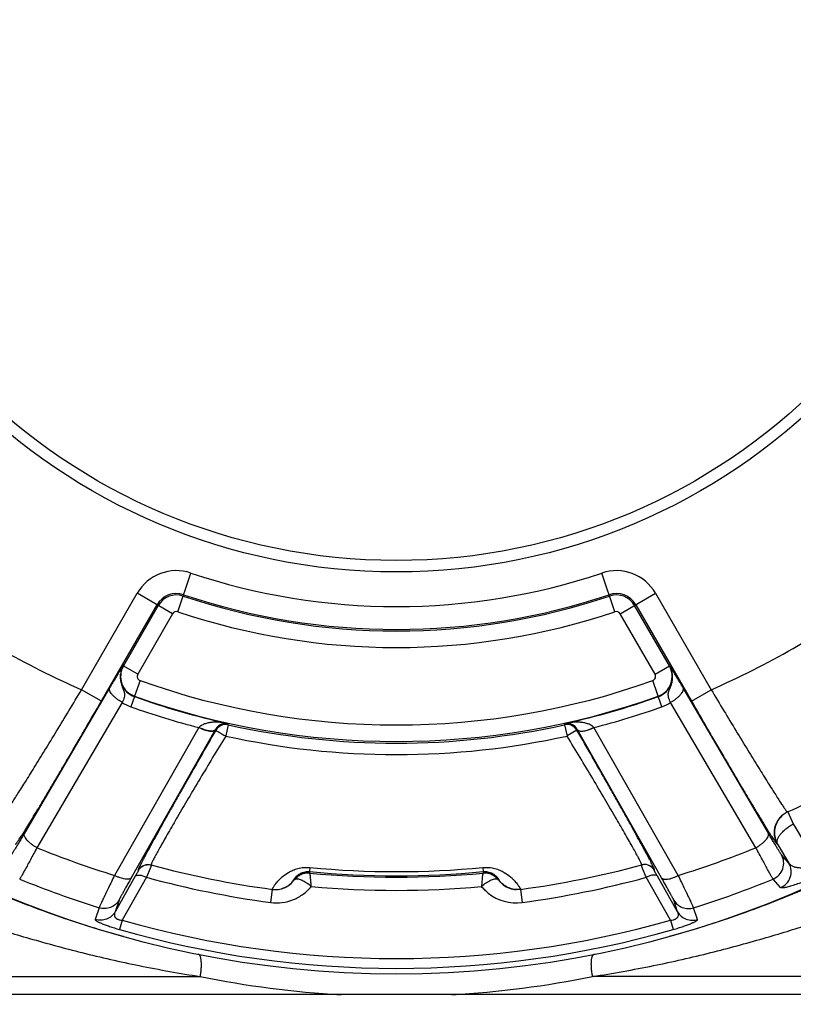
# Paper-space layout '03031-1030_1_2' of a CAD drawing. Units: inches. Extents: x 0 to 34, y 0 to 22.
# Drawn here: x 22.7 to 24, y 15.1 to 16.8 of the extents above; entities that cross this region are included whole.
import ezdxf

# ---------------------------------------------------------------- set-up
doc = ezdxf.new("R2010")
doc.units = ezdxf.units.IN
doc.header["$LTSCALE"] = 1.87
doc.header["$MEASUREMENT"] = 0
doc.layers.get('0').update_dxf_attribs({"linetype": 'CONTINUOUS'})
doc.layers.add('02___PRT_ALL_AXES', color=7, linetype='CONTINUOUS')
doc.layers.add('ALL_FEATURES', color=7, linetype='CONTINUOUS')
doc.styles.get("Standard").update_dxf_attribs({"font": 'txt', "width": 0.8})
doc.dimstyles.new('DIMSTYLE_2', dxfattribs={"dimtxt": 0.14, "dimasz": 0.13, "dimexe": 0.1, "dimexo": 0.0625, "dimgap": 0.07, "dimtad": 0, "dimtih": 1, "dimtoh": 1, "dimzin": 4, "dimdsep": 46, "dimtxsty": 'STANDARD', "dimblk": '_FILLED', "dimblk1": '_FILLED', "dimblk2": '_FILLED', "dimcen": 0.09, "dimazin": 1, "dimtp": 0.01, "dimtm": 0.01, "dimtfac": 1, "dimtofl": 0, "dimtmove": 0, "dimatfit": 3, "dimldrblk": '_FILLED', "dimfxl": 1, "dimtolj": 1, "dimtzin": 4, "dimarcsym": 0})

# ---------------------------------------------------------------- blocks, each defined once
blk = doc.blocks.new('_FILLED')
at = {"color": 0, "linetype": 'BYBLOCK'}
blk.add_solid([(0, 0), (-1, 0.173), (-1, -0.173)], dxfattribs=at)
blk = doc.blocks.new('*D14')
at = {"color": 2, "linetype": 'CONTINUOUS'}
for p, q in [((21.5531, 16.9646), (21.5531, 19.5993)), ((25.7486, 16.6156), (25.7486, 19.5993)), ((21.5531, 19.4993), (23.5187, 19.4993)), ((25.7486, 19.4993), (24.2687, 19.4993))]:
    blk.add_line(p, q, dxfattribs=at)
at = {"color": 2, "linetype": 'CONTINUOUS', "xscale": 0.13, "yscale": 0.13, "zscale": 0.13, "rotation": 180}
blk.add_blockref('_FILLED', (21.5531, 19.4993), dxfattribs=at)
at = {"color": 2, "linetype": 'CONTINUOUS', "xscale": 0.13, "yscale": 0.13, "zscale": 0.13}
blk.add_blockref('_FILLED', (25.7486, 19.4993), dxfattribs=at)
at = {"color": 2, "linetype": 'CONTINUOUS', "insert": (23.7937, 19.5693), "char_height": 0.14, "width": 0.915, "attachment_point": 2, "line_spacing_factor": 0.9}
blk.add_mtext('4.20\\P[106,6]', dxfattribs=at)
blk = doc.blocks.new('*D15')
at = {"color": 2, "linetype": 'CONTINUOUS'}
for p, q in [((23.4031, 18.6896), (27.7149, 18.6896)), ((27.6149, 18.6896), (27.6149, 16.1434)), ((27.6149, 12.1271), (27.6149, 15.6534)), ((24.2161, 12.1271), (27.7149, 12.1271))]:
    blk.add_line(p, q, dxfattribs=at)
at = {"color": 2, "linetype": 'CONTINUOUS', "xscale": 0.13, "yscale": 0.13, "zscale": 0.13}
for p, rotation in [((27.6149, 18.6896), 90), ((27.6149, 12.1271), 270)]:
    blk.add_blockref('_FILLED', p, dxfattribs=dict(at, rotation=rotation))
at = {"color": 2, "linetype": 'CONTINUOUS', "insert": (27.5099, 16.0734), "char_height": 0.14, "width": 0.915, "attachment_point": 2, "line_spacing_factor": 0.9}
blk.add_mtext('6.56\\P[166,7]', dxfattribs=at)
blk = doc.blocks.new('*D16')
at = {"color": 2, "linetype": 'CONTINUOUS'}
for p, q in [((23.4031, 18.6896), (28.9365, 18.6896)), ((28.8365, 18.6896), (28.8365, 14.2463)), ((28.8365, 11.2921), (28.8365, 13.7563)), ((24.6021, 11.2921), (28.9365, 11.2921))]:
    blk.add_line(p, q, dxfattribs=at)
at = {"color": 2, "linetype": 'CONTINUOUS', "xscale": 0.13, "yscale": 0.13, "zscale": 0.13}
for p, rotation in [((28.8365, 18.6896), 90), ((28.8365, 11.2921), 270)]:
    blk.add_blockref('_FILLED', p, dxfattribs=dict(at, rotation=rotation))
at = {"color": 2, "linetype": 'CONTINUOUS', "insert": (28.7365, 14.1763), "char_height": 0.14, "width": 0.915, "attachment_point": 2, "line_spacing_factor": 0.9}
blk.add_mtext('7.40\\P[187,9]', dxfattribs=at)

psp = doc.layouts.new('03031-1030_1_2')

# ---------------------------------------------------------------- linework, layer by layer
at = {"color": 7, "linetype": 'CONTINUOUS'}
for p, q in [((22.95791, 15.76239), (22.98068, 15.83023)), ((23.72324, 15.76239), (23.70047, 15.83023)), ((22.7894, 15.62607), (22.88676, 15.7947)), ((22.94873, 15.75892), (22.88676, 15.7947)), ((23.73242, 15.75892), (23.79439, 15.7947)), ((23.79439, 15.7947), (23.89175, 15.62607)), ((22.82403, 15.60607), (22.92139, 15.77471)), ((22.92362, 15.77342), (22.86252, 15.66759)), ((23.81863, 15.66759), (23.75753, 15.77342)), ((23.75976, 15.77471), (23.85712, 15.60607)), ((22.94873, 15.75892), (22.88763, 15.65309)), ((23.79352, 15.65309), (23.73242, 15.75892)), ((22.88763, 15.65309), (22.8623, 15.66771)), ((23.79352, 15.65309), (23.81885, 15.66771)), ((22.83841, 15.62931), (22.68917, 15.37492)), ((22.89174, 15.64191), (22.88201, 15.6146)), ((23.8057, 15.59618), (23.78941, 15.64191)), ((23.99198, 15.37492), (23.84274, 15.62931)), ((22.82403, 15.60607), (22.7894, 15.62607)), ((22.88174, 15.61385), (22.87545, 15.59618)), ((22.88173, 15.61385), (22.88201, 15.6146)), ((23.85712, 15.60607), (23.89175, 15.62607)), ((22.86049, 15.60377), (22.71092, 15.34951)), ((23.97023, 15.34951), (23.82066, 15.60376)), ((23.04592, 15.56453), (23.04162, 15.545)), ((23.04489, 15.56692), (23.04592, 15.56453)), ((23.63523, 15.56453), (23.63626, 15.56692)), ((23.63523, 15.56453), (23.63954, 15.54498)), ((22.99452, 15.55971), (22.84695, 15.30105)), ((23.0233, 15.55559), (22.87624, 15.2968)), ((23.02372, 15.55632), (23.0233, 15.55559)), ((23.02372, 15.55632), (23.0243, 15.555)), ((23.65685, 15.555), (23.63953, 15.545)), ((23.65685, 15.555), (23.65743, 15.55632)), ((23.65743, 15.55632), (23.65785, 15.55559)), ((23.80491, 15.2968), (23.65785, 15.55559)), ((23.8342, 15.30105), (23.68663, 15.55971)), ((24.02548, 15.41198), (24.02605, 15.41224)), ((24.02605, 15.41224), (24.0357, 15.39126)), ((24.0357, 15.39126), (24.07813, 15.31897)), ((24.00755, 15.35564), (24.00813, 15.35591)), ((24.00813, 15.35591), (24.02794, 15.32223)), ((24.02794, 15.32223), (24.0149, 15.33728)), ((22.91154, 15.31923), (22.91102, 15.31773)), ((23.76961, 15.31923), (23.77024, 15.3194)), ((23.77185, 15.31338), (23.76961, 15.31923)), ((22.88835, 15.3101), (22.88899, 15.30993)), ((22.9093, 15.31338), (22.90287, 15.29766)), ((22.91102, 15.31773), (22.9093, 15.31338)), ((23.18854, 15.30761), (23.18826, 15.30519)), ((23.18856, 15.30512), (23.18826, 15.30519)), ((23.18923, 15.31486), (23.18854, 15.30761)), ((23.49192, 15.31486), (23.49261, 15.30761)), ((23.49259, 15.30512), (23.49289, 15.30519)), ((23.49289, 15.30519), (23.49261, 15.30761)), ((23.77828, 15.29766), (23.77185, 15.31338)), ((23.79216, 15.30993), (23.7928, 15.3101)), ((22.88333, 15.2995), (22.84806, 15.23729)), ((22.90288, 15.29766), (22.86058, 15.22284)), ((23.16107, 15.29285), (23.16102, 15.29304)), ((23.52013, 15.29304), (23.52008, 15.29285)), ((23.82057, 15.22284), (23.77827, 15.29766)), ((23.83309, 15.23729), (23.79782, 15.2995)), ((24.01341, 15.27962), (24.00027, 15.29463)), ((23.12044, 15.25366), (23.12349, 15.27655)), ((23.55765, 15.27655), (23.55061, 15.27624)), ((23.55766, 15.27655), (23.56071, 15.25366)), ((22.85494, 15.25785), (22.84806, 15.23729)), ((23.83309, 15.23729), (23.82621, 15.25785)), ((22.82001, 15.24434), (22.81313, 15.22377)), ((23.86802, 15.22377), (23.86114, 15.24434)), ((22.86058, 15.22284), (22.85585, 15.2063)), ((23.82057, 15.22284), (23.8253, 15.2063)), ((22.09058, 15.12412), (22.99706, 15.12412)), ((24.59058, 15.12412), (23.68409, 15.12412)), ((24.61056, 15.09277), (22.05688, 15.09277))]:
    psp.add_line(p, q, dxfattribs=at)
for radius in [1.77369, 1.07, 1.05]:
    psp.add_circle((23.34058, 16.90212), radius, dxfattribs=at)
for centre, radius, start, end in [((23.34058, 16.90212), 1.7875, 296.53705, 243.46295), ((23.34058, 16.90212), 1.77588, 305.39831, 243.9487), ((22.95544, 15.75505), 0.07931, 71.44032, 150), ((23.34058, 16.90212), 1.13069, 251.44032, 288.55968), ((23.72571, 15.75505), 0.07931, 30, 108.55968), ((23.34058, 16.90212), 1.39, 233.36143, 246.63857), ((22.95544, 15.75505), 0.03931, 71.44032, 150), ((22.95544, 15.75505), 0.03674, 71.44032, 150), ((23.34058, 16.90212), 1.17326, 251.44032, 288.55968), ((23.34058, 16.90212), 1.17069, 251.44032, 288.55968), ((23.72571, 15.75505), 0.03931, 30, 108.55968), ((23.72571, 15.75505), 0.03674, 30, 108.55968), ((23.34058, 16.90212), 1.39, 293.36143, 306.63857), ((22.95544, 15.75505), 0.00775, 71.44032, 150), ((23.34058, 16.90212), 1.20225, 251.44032, 288.55968), ((23.72571, 15.75505), 0.00775, 30, 108.55968), ((22.89417, 15.64878), 0.03707, 149.28863, 250.39266), ((22.89434, 15.64921), 0.03674, 150.00077, 250.39604), ((23.78681, 15.64921), 0.03674, 289.60396, 29.99963), ((23.78698, 15.64878), 0.03707, 289.58731, 30.71372), ((22.89434, 15.64921), 0.00775, 150, 250.39604), ((23.78681, 15.64921), 0.00775, 289.60396, 30), ((23.34058, 16.90212), 1.33775, 250.39604, 289.60396), ((23.34058, 16.90212), 1.36754, 250.39562, 257.51296), ((23.34058, 16.90212), 1.36674, 250.39604, 289.60396), ((23.34058, 16.90212), 1.36754, 282.48704, 289.60383), ((22.89755, 15.65828), 0.06592, 235.78323, 250.40627), ((23.34058, 16.90212), 1.3863, 250.39604, 255.54462), ((23.34058, 16.90212), 1.3863, 284.45538, 289.60396), ((23.78341, 15.65866), 0.06634, 289.6309, 304.15657), ((23.04162, 15.545), 0.02, 77.58887, 149.98797), ((23.34058, 16.90212), 1.36966, 257.57684, 282.42316), ((23.63953, 15.545), 0.02, 30.01203, 102.41113), ((23.34058, 16.90212), 1.64, 294.68467, 305.31533), ((23.34058, 16.90212), 1.38968, 257.5766, 282.4234), ((24.04219, 15.37564), 0.04, 114.68979, 210.0039), ((24.04277, 15.37591), 0.04, 115.58442, 210.00348), ((24.04248, 15.37652), 0.03932, 114.70685, 115.59434), ((23.34058, 16.90212), 1.67543, 247.92521, 252.865), ((23.34058, 16.90212), 1.67543, 287.135, 292.07479), ((23.34058, 16.90212), 1.64, 254.81168, 262.39393), ((22.90645, 15.30046), 0.01945, 74.83304, 76.69022), ((23.34058, 16.90212), 1.64, 277.60618, 285.18832), ((23.7747, 15.30046), 0.01945, 103.29643, 105.16356), ((23.18542, 15.27532), 0.03, 84.56025, 144.23453), ((23.34058, 16.90212), 1.60174, 264.55346, 275.44654), ((23.34058, 16.90212), 1.60422, 264.5624, 275.4376), ((23.49573, 15.27532), 0.03, 35.76299, 95.43946), ((23.34058, 16.90212), 1.73759, 247.68729, 252.56709), ((23.34058, 16.90212), 1.6631, 254.74088, 262.39361), ((23.12885, 15.31572), 0.03951, 280.80542, 324.64213), ((23.5523, 15.31571), 0.0395, 215.35619, 231.69719), ((23.55233, 15.31579), 0.03959, 231.72157, 267.5076), ((23.34058, 16.90212), 1.6631, 277.60639, 285.25912), ((23.34058, 16.90212), 1.73759, 287.43291, 292.31271), ((23.12877, 15.31607), 0.03987, 262.40251, 280.819), ((23.34058, 16.90212), 1.62731, 264.74347, 275.25786), ((23.55036, 15.33144), 0.07847, 231.49366, 277.58392), ((23.34058, 16.90212), 1.74653, 254.04817, 285.95182), ((23.34058, 16.90212), 1.76374, 254.04817, 285.95183), ((23.34081, 16.81583), 1.72628, 258.51417, 266.77366), ((23.34034, 16.81583), 1.72628, 273.22606, 281.48583)]:
    psp.add_arc(centre, radius, start, end, dxfattribs=at)
for points, knots in [([(22.8623, 15.66771), (22.86197, 15.6673), (22.86126, 15.6664), (22.86004, 15.66476), (22.85842, 15.6624), (22.85613, 15.65885), (22.85297, 15.65375), (22.84692, 15.64375), (22.84198, 15.63539), (22.83841, 15.62931)], [0, 0, 0, 0, 0.0345985, 0.0763714, 0.135129, 0.2247323, 0.3563003, 0.5326138, 1, 1, 1, 1]), ([(22.8623, 15.66771), (22.86087, 15.66532), (22.85854, 15.6602), (22.8568, 15.65193), (22.85688, 15.64485), (22.85781, 15.63927), (22.8589, 15.63517), (22.8603, 15.63121), (22.86161, 15.62804), (22.86262, 15.62557), (22.8633, 15.62376), (22.86386, 15.62196), (22.86426, 15.62016), (22.86446, 15.61833), (22.86446, 15.61577), (22.86384, 15.61238), (22.86241, 15.60815), (22.86117, 15.60527), (22.86048, 15.60377)], [0, 0, 0, 0, 0.1253605, 0.250852, 0.3775074, 0.4413199, 0.5051212, 0.5682963, 0.6298431, 0.6595991, 0.6885358, 0.7166802, 0.7442112, 0.7715935, 0.7994544, 0.8589698, 0.925879, 1, 1, 1, 1]), ([(23.82066, 15.60376), (23.81997, 15.60526), (23.81873, 15.60814), (23.8173, 15.61237), (23.81669, 15.61577), (23.81669, 15.61832), (23.81689, 15.62015), (23.81729, 15.62196), (23.81785, 15.62376), (23.81853, 15.62556), (23.81954, 15.62804), (23.82085, 15.63121), (23.82225, 15.63516), (23.82334, 15.63927), (23.82427, 15.64485), (23.82435, 15.65193), (23.82261, 15.6602), (23.82028, 15.66532), (23.81885, 15.66771)], [0, 0, 0, 0, 0.0741176, 0.1410302, 0.2005728, 0.228434, 0.2558031, 0.283327, 0.3114918, 0.3404612, 0.370233, 0.4317442, 0.4948792, 0.5586847, 0.6225257, 0.7491547, 0.8746387, 1, 1, 1, 1]), ([(23.84274, 15.62931), (23.83917, 15.63539), (23.83423, 15.64375), (23.82818, 15.65375), (23.82502, 15.65885), (23.82273, 15.6624), (23.82111, 15.66476), (23.81989, 15.6664), (23.81917, 15.6673), (23.81885, 15.66771)], [0, 0, 0, 0, 0.4673957, 0.6437141, 0.7752769, 0.8648753, 0.9236118, 0.9653827, 1, 1, 1, 1]), ([(22.86049, 15.60377), (22.85872, 15.60474), (22.85531, 15.60681), (22.85054, 15.6102), (22.84632, 15.61375), (22.84282, 15.6173), (22.84052, 15.62029), (22.83918, 15.62259), (22.83848, 15.62415), (22.83804, 15.62562), (22.83787, 15.62698), (22.83797, 15.62822), (22.83823, 15.62897), (22.83841, 15.62931)], [0, 0, 0, 0, 0.1689884, 0.334692, 0.4903796, 0.631101, 0.7529282, 0.8060604, 0.8538194, 0.8963554, 0.9342101, 0.9683002, 1, 1, 1, 1]), ([(23.82066, 15.60376), (23.82242, 15.60474), (23.82584, 15.60681), (23.83061, 15.61019), (23.83482, 15.61374), (23.83832, 15.6173), (23.84063, 15.62029), (23.84197, 15.62259), (23.84267, 15.62415), (23.84311, 15.62562), (23.84328, 15.62698), (23.84318, 15.62822), (23.84292, 15.62897), (23.84274, 15.62931)], [0, 0, 0, 0, 0.1689792, 0.3346798, 0.4903686, 0.6310937, 0.7529253, 0.8060593, 0.8538197, 0.8963564, 0.9342113, 0.9683009, 1, 1, 1, 1]), ([(22.659, 15.4157), (22.66002, 15.4171), (22.66235, 15.42042), (22.66624, 15.4262), (22.671, 15.43347), (22.67661, 15.44219), (22.68302, 15.45227), (22.69305, 15.46822), (22.70717, 15.49093), (22.72569, 15.52104), (22.74597, 15.55426), (22.76741, 15.58961), (22.78201, 15.61379), (22.7894, 15.62607)], [0, 0, 0, 0, 0.0209765, 0.0491765, 0.0843988, 0.1263683, 0.174768, 0.2292329, 0.3546583, 0.4988966, 0.6576599, 0.8263461, 1, 1, 1, 1]), ([(23.89175, 15.62607), (23.89914, 15.61379), (23.91374, 15.58961), (23.93518, 15.55426), (23.95546, 15.52104), (23.97398, 15.49093), (23.9881, 15.46822), (23.99813, 15.45227), (24.00454, 15.44219), (24.01015, 15.43347), (24.01491, 15.4262), (24.0188, 15.42042), (24.02113, 15.4171), (24.02215, 15.4157)], [0, 0, 0, 0, 0.1736539, 0.3423401, 0.5011034, 0.6453417, 0.7707671, 0.825232, 0.8736317, 0.9156012, 0.9508235, 0.9790235, 1, 1, 1, 1]), ([(22.6736, 15.35564), (22.67365, 15.35562), (22.67376, 15.35566), (22.67388, 15.35574), (22.67409, 15.35591), (22.67438, 15.35621), (22.6748, 15.3567), (22.67531, 15.35733), (22.67617, 15.35848), (22.67746, 15.36029), (22.67925, 15.36291), (22.68138, 15.36613), (22.68385, 15.36994), (22.68664, 15.37432), (22.68976, 15.37926), (22.69319, 15.38476), (22.69692, 15.39079), (22.70249, 15.39986), (22.71013, 15.41242), (22.72005, 15.42888), (22.73093, 15.44706), (22.74265, 15.46678), (22.75511, 15.48786), (22.76818, 15.51007), (22.78174, 15.53323), (22.80045, 15.56531), (22.81457, 15.58968), (22.82403, 15.60607)], [0, 0, 0, 0, 0.0005479, 0.0010001, 0.0015894, 0.0031973, 0.0053901, 0.0081733, 0.0115487, 0.0200769, 0.0309672, 0.0441903, 0.0597116, 0.0774955, 0.0975022, 0.119678, 0.1439659, 0.1703091, 0.2289048, 0.2948771, 0.3675921, 0.4463358, 0.5303563, 0.6188282, 0.710908, 0.8057491, 1, 1, 1, 1]), ([(23.85712, 15.60607), (23.86658, 15.58968), (23.8807, 15.56531), (23.89941, 15.53323), (23.91297, 15.51007), (23.92604, 15.48786), (23.9385, 15.46678), (23.95022, 15.44706), (23.9611, 15.42888), (23.97102, 15.41242), (23.97866, 15.39986), (23.98423, 15.39079), (23.98796, 15.38476), (23.99139, 15.37926), (23.99451, 15.37432), (23.9973, 15.36994), (23.99977, 15.36613), (24.0019, 15.36291), (24.00369, 15.36029), (24.00498, 15.35848), (24.00584, 15.35733), (24.00635, 15.3567), (24.00677, 15.35621), (24.00706, 15.35591), (24.00727, 15.35574), (24.00739, 15.35566), (24.0075, 15.35562), (24.00755, 15.35564)], [0, 0, 0, 0, 0.1942509, 0.289092, 0.3811718, 0.4696437, 0.5536642, 0.6324079, 0.7051229, 0.7710952, 0.8296909, 0.8560341, 0.880322, 0.9024978, 0.9225045, 0.9402884, 0.9558097, 0.9690328, 0.9799231, 0.9884513, 0.9918267, 0.9946099, 0.9968027, 0.9984106, 0.9989999, 0.9994521, 1, 1, 1, 1]), ([(23.04489, 15.56692), (23.04064, 15.56782), (23.03418, 15.56878), (23.02549, 15.5692), (23.01894, 15.56902), (23.01241, 15.56825), (23.00704, 15.56698), (23.00288, 15.56545), (23.00036, 15.56423), (22.99843, 15.56306), (22.99656, 15.56174), (22.99531, 15.56055), (22.99453, 15.5597)], [0, 0, 0, 0, 0.2465634, 0.3701518, 0.4940226, 0.6183413, 0.7434181, 0.8064863, 0.8700737, 0.9021642, 0.9344856, 1, 1, 1, 1]), ([(23.02372, 15.55632), (23.02353, 15.55603), (23.02308, 15.55548), (23.02219, 15.5548), (23.02111, 15.55427), (23.01932, 15.55371), (23.01662, 15.55345), (23.01295, 15.55371), (23.0088, 15.55453), (23.00429, 15.55588), (22.99957, 15.55773), (22.99641, 15.55923), (22.99484, 15.56004)], [0, 0, 0, 0, 0.0335029, 0.0690128, 0.1077272, 0.1505091, 0.2500863, 0.3693272, 0.5071667, 0.6609368, 0.8269839, 1, 1, 1, 1]), ([(23.04489, 15.56692), (23.04324, 15.5672), (23.03971, 15.56732), (23.03423, 15.56601), (23.02968, 15.56339), (23.0261, 15.56), (23.02447, 15.55768), (23.02372, 15.55632)], [0, 0, 0, 0, 0.1996904, 0.4146809, 0.6646493, 0.8158049, 1, 1, 1, 1]), ([(23.68662, 15.5597), (23.68585, 15.56055), (23.68415, 15.56211), (23.68129, 15.56399), (23.67826, 15.56545), (23.67409, 15.56698), (23.66873, 15.56825), (23.6622, 15.56902), (23.65565, 15.5692), (23.64697, 15.56878), (23.64051, 15.56782), (23.63626, 15.56692)], [0, 0, 0, 0, 0.0655381, 0.1300539, 0.1936614, 0.2567409, 0.3818125, 0.5061132, 0.629956, 0.7535117, 1, 1, 1, 1]), ([(23.65743, 15.55632), (23.65704, 15.55704), (23.65621, 15.55836), (23.65445, 15.56056), (23.65147, 15.56339), (23.64692, 15.56601), (23.64144, 15.56732), (23.63791, 15.5672), (23.63626, 15.56692)], [0, 0, 0, 0, 0.0976913, 0.1845824, 0.3357129, 0.5855631, 0.8004117, 1, 1, 1, 1]), ([(23.65743, 15.55632), (23.65762, 15.55603), (23.65807, 15.55548), (23.65896, 15.55481), (23.66004, 15.55427), (23.66182, 15.55372), (23.66452, 15.55345), (23.66818, 15.55371), (23.67233, 15.55453), (23.67683, 15.55587), (23.68155, 15.55771), (23.6847, 15.55921), (23.68628, 15.56003)], [0, 0, 0, 0, 0.0335158, 0.0690361, 0.1077573, 0.1505416, 0.2501116, 0.3693357, 0.5071572, 0.6609122, 0.826956, 1, 1, 1, 1]), ([(23.0243, 15.555), (23.01534, 15.53947), (23.00202, 15.51632), (22.98451, 15.48572), (22.97186, 15.46351), (22.9597, 15.44208), (22.94817, 15.42163), (22.93736, 15.40237), (22.92739, 15.3845), (22.91837, 15.36821), (22.9115, 15.35569), (22.90656, 15.34659), (22.90328, 15.34051), (22.90031, 15.33494), (22.89765, 15.32991), (22.89531, 15.32543), (22.8933, 15.32151), (22.89163, 15.31816), (22.89045, 15.31574), (22.88969, 15.31408), (22.88924, 15.31307), (22.88887, 15.31221), (22.8886, 15.3115), (22.88842, 15.311), (22.88833, 15.31067), (22.88829, 15.31048), (22.88827, 15.31033), (22.88827, 15.31022), (22.88829, 15.31014), (22.88833, 15.31011), (22.88835, 15.3101)], [0, 0, 0, 0, 0.1919212, 0.285883, 0.377357, 0.4655361, 0.5495812, 0.6286445, 0.701916, 0.7686117, 0.8280073, 0.854751, 0.8794212, 0.9019509, 0.9222736, 0.940324, 0.9560517, 0.9694148, 0.9803724, 0.9849369, 0.9888884, 0.9922266, 0.9949521, 0.9970672, 0.9978978, 0.9985791, 0.9991145, 0.9995114, 0.9997885, 1, 1, 1, 1]), ([(23.04161, 15.54498), (23.03398, 15.53244), (23.01898, 15.50764), (22.99711, 15.47117), (22.97659, 15.43659), (22.95801, 15.40493), (22.94403, 15.3808), (22.93426, 15.36369), (22.92811, 15.3528), (22.92284, 15.34334), (22.9185, 15.3354), (22.91512, 15.32905), (22.91324, 15.32533), (22.91248, 15.32375)], [0, 0, 0, 0, 0.1718797, 0.3393991, 0.4978842, 0.64273, 0.7693301, 0.8244349, 0.8734115, 0.9158143, 0.9512583, 0.9794028, 1, 1, 1, 1]), ([(23.0233, 15.55559), (23.02312, 15.55531), (23.02267, 15.55478), (23.0218, 15.55413), (23.02073, 15.55362), (23.01896, 15.55311), (23.01627, 15.5529), (23.01262, 15.55322), (23.00848, 15.55409), (23.00398, 15.55548), (22.99925, 15.55736), (22.9961, 15.55888), (22.99452, 15.55971)], [0, 0, 0, 0, 0.0325459, 0.0672007, 0.1052158, 0.1474759, 0.2465327, 0.3658381, 0.5041927, 0.6587987, 0.8258807, 1, 1, 1, 1]), ([(23.0243, 15.555), (23.02431, 15.555), (23.02435, 15.55498), (23.02443, 15.55493), (23.02454, 15.55486), (23.02469, 15.55476), (23.02488, 15.55463), (23.0252, 15.55441), (23.02571, 15.55408), (23.02643, 15.55363), (23.0273, 15.5531), (23.0283, 15.5525), (23.02942, 15.55182), (23.03066, 15.55108), (23.0325, 15.54997), (23.035, 15.54848), (23.03819, 15.54667), (23.04045, 15.54554), (23.04162, 15.545)], [0, 0, 0, 0, 0.0020515, 0.0064451, 0.0131886, 0.0222577, 0.0336235, 0.047257, 0.0812159, 0.1238729, 0.1747624, 0.2333568, 0.2991248, 0.3715041, 0.449811, 0.6213582, 0.8075268, 1, 1, 1, 1]), ([(23.76868, 15.32374), (23.76792, 15.32533), (23.76603, 15.32904), (23.76266, 15.33538), (23.75832, 15.34332), (23.75305, 15.35278), (23.7469, 15.36367), (23.73713, 15.38078), (23.72315, 15.40491), (23.70456, 15.43658), (23.68404, 15.47116), (23.66218, 15.50764), (23.64717, 15.53244), (23.63954, 15.54498)], [0, 0, 0, 0, 0.0205837, 0.0487169, 0.0841518, 0.1265477, 0.1755195, 0.2306216, 0.3572226, 0.5020756, 0.660574, 0.8281072, 1, 1, 1, 1]), ([(23.7928, 15.3101), (23.79282, 15.31011), (23.79286, 15.31014), (23.79288, 15.31022), (23.79288, 15.31033), (23.79286, 15.31048), (23.79282, 15.31067), (23.79273, 15.311), (23.79255, 15.3115), (23.79228, 15.31221), (23.79191, 15.31307), (23.79146, 15.31408), (23.7907, 15.31574), (23.78952, 15.31816), (23.78785, 15.32151), (23.78584, 15.32543), (23.7835, 15.32991), (23.78084, 15.33494), (23.77787, 15.34051), (23.77459, 15.34659), (23.76965, 15.35569), (23.76278, 15.36821), (23.75376, 15.3845), (23.74379, 15.40237), (23.73298, 15.42163), (23.72145, 15.44208), (23.70929, 15.46351), (23.69664, 15.48572), (23.67913, 15.51632), (23.66581, 15.53947), (23.65685, 15.555)], [0, 0, 0, 0, 0.0002115, 0.0004886, 0.0008855, 0.0014209, 0.0021022, 0.0029328, 0.0050479, 0.0077733, 0.0111115, 0.0150629, 0.0196275, 0.030585, 0.043948, 0.0596757, 0.0777262, 0.0980489, 0.1205786, 0.1452489, 0.1719925, 0.2313882, 0.2980843, 0.3713564, 0.4504202, 0.5344658, 0.622646, 0.7141212, 0.8080824, 1, 1, 1, 1]), ([(23.68663, 15.55971), (23.68505, 15.55888), (23.6819, 15.55736), (23.67717, 15.55548), (23.67267, 15.55409), (23.66853, 15.55322), (23.66488, 15.5529), (23.66219, 15.55311), (23.66042, 15.55362), (23.65935, 15.55413), (23.65848, 15.55478), (23.65803, 15.55531), (23.65785, 15.55559)], [0, 0, 0, 0, 0.1741192, 0.341201, 0.495807, 0.6341616, 0.7534671, 0.852524, 0.8947841, 0.9327993, 0.9674541, 1, 1, 1, 1]), ([(24.02215, 15.4157), (24.02257, 15.41513), (24.02331, 15.41415), (24.0242, 15.41306), (24.02476, 15.41244), (24.02507, 15.41216), (24.02528, 15.412), (24.02543, 15.41196), (24.02548, 15.41198)], [0, 0, 0, 0, 0.4220713, 0.7275852, 0.8368228, 0.9174174, 0.9703875, 1, 1, 1, 1]), ([(24.00813, 15.35591), (24.00761, 15.35691), (24.00722, 15.35872), (24.00732, 15.36121), (24.00775, 15.36334), (24.00855, 15.36556), (24.0097, 15.36787), (24.01117, 15.37024), (24.01295, 15.37266), (24.01502, 15.37512), (24.01821, 15.37849), (24.0228, 15.38262), (24.02893, 15.38723), (24.03338, 15.38999), (24.0357, 15.39126)], [0, 0, 0, 0, 0.070633, 0.1116578, 0.1566721, 0.205859, 0.2595317, 0.3178269, 0.3807057, 0.4479817, 0.5192674, 0.6719176, 0.8342344, 1, 1, 1, 1]), ([(22.68917, 15.37492), (22.6877, 15.37242), (22.68487, 15.3676), (22.68078, 15.36072), (22.67709, 15.35453), (22.67384, 15.34915), (22.67144, 15.34524), (22.66979, 15.34259), (22.66878, 15.34099), (22.66792, 15.33966), (22.66723, 15.33861), (22.66669, 15.33784), (22.66638, 15.33743), (22.66625, 15.33728)], [0, 0, 0, 0, 0.1973671, 0.3802345, 0.5448312, 0.6881406, 0.8074273, 0.8572834, 0.9002895, 0.9362215, 0.9648881, 0.9861764, 1, 1, 1, 1]), ([(22.71092, 15.34951), (22.70918, 15.35048), (22.7058, 15.35255), (22.70109, 15.35592), (22.69692, 15.35945), (22.69348, 15.36299), (22.69121, 15.36596), (22.6899, 15.36824), (22.68921, 15.36979), (22.68878, 15.37125), (22.68862, 15.3726), (22.68873, 15.37384), (22.68899, 15.37458), (22.68917, 15.37492)], [0, 0, 0, 0, 0.1692332, 0.334912, 0.4904137, 0.6308901, 0.7525143, 0.80559, 0.8533374, 0.8959159, 0.9338701, 0.9681122, 1, 1, 1, 1]), ([(23.97023, 15.34951), (23.97197, 15.35048), (23.97535, 15.35255), (23.98007, 15.35592), (23.98423, 15.35945), (23.98767, 15.36299), (23.98994, 15.36596), (23.99125, 15.36824), (23.99194, 15.36979), (23.99237, 15.37125), (23.99253, 15.3726), (23.99242, 15.37384), (23.99216, 15.37458), (23.99198, 15.37492)], [0, 0, 0, 0, 0.1692361, 0.3349174, 0.4904206, 0.6308971, 0.75252, 0.8055946, 0.8533407, 0.8959179, 0.933871, 0.9681123, 1, 1, 1, 1]), ([(24.0149, 15.33728), (24.01477, 15.33743), (24.01446, 15.33784), (24.01392, 15.33861), (24.01323, 15.33966), (24.01237, 15.34099), (24.01136, 15.34259), (24.00971, 15.34524), (24.00731, 15.34915), (24.00407, 15.35453), (24.00037, 15.36072), (23.99628, 15.3676), (23.99345, 15.37242), (23.99198, 15.37492)], [0, 0, 0, 0, 0.0138236, 0.0351119, 0.0637785, 0.0997105, 0.1427166, 0.1925727, 0.3118594, 0.4551688, 0.6197655, 0.8026329, 1, 1, 1, 1]), ([(22.71092, 15.34951), (22.70898, 15.34586), (22.70525, 15.33884), (22.69987, 15.3288), (22.695, 15.31978), (22.69074, 15.31196), (22.6876, 15.30626), (22.68545, 15.3024), (22.68413, 15.30007), (22.68302, 15.29813), (22.68212, 15.2966), (22.68144, 15.29547), (22.68105, 15.29486), (22.68088, 15.29463)], [0, 0, 0, 0, 0.1979725, 0.3812414, 0.5460256, 0.689323, 0.8084324, 0.8581533, 0.9010048, 0.9367714, 0.9652676, 0.9863768, 1, 1, 1, 1]), ([(24.00027, 15.29463), (24.00011, 15.29486), (23.99971, 15.29547), (23.99903, 15.2966), (23.99813, 15.29813), (23.99702, 15.30007), (23.9957, 15.3024), (23.99355, 15.30626), (23.99041, 15.31196), (23.98615, 15.31978), (23.98128, 15.3288), (23.9759, 15.33884), (23.97217, 15.34586), (23.97023, 15.34951)], [0, 0, 0, 0, 0.0136232, 0.0347324, 0.0632286, 0.0989952, 0.1418467, 0.1915676, 0.310677, 0.4539744, 0.6187586, 0.8020275, 1, 1, 1, 1]), ([(24.00027, 15.29463), (24.00417, 15.29625), (24.01138, 15.30121), (24.01811, 15.31238), (24.01966, 15.32531), (24.017, 15.33363), (24.0149, 15.33728)], [0, 0, 0, 0, 0.2503604, 0.5006319, 0.7505226, 1, 1, 1, 1]), ([(22.88835, 15.3101), (22.88944, 15.31199), (22.89157, 15.31457), (22.89508, 15.31718), (22.89801, 15.31868), (22.90115, 15.31968), (22.90548, 15.3203), (22.90881, 15.31997), (22.91091, 15.3194)], [0, 0, 0, 0, 0.249404, 0.3748335, 0.5000227, 0.6252086, 0.7506287, 1, 1, 1, 1]), ([(22.88899, 15.30993), (22.88975, 15.31126), (22.89162, 15.31376), (22.89518, 15.31677), (22.89935, 15.31887), (22.90238, 15.3196), (22.90391, 15.31978)], [0, 0, 0, 0, 0.2494469, 0.4999628, 0.7499018, 1, 1, 1, 1]), ([(22.90391, 15.31978), (22.90449, 15.31985), (22.90684, 15.32003), (22.90921, 15.31979), (22.91092, 15.31939)], [0, 0, 0, 0, 0.2510474, 1, 1, 1, 1]), ([(22.91248, 15.32375), (22.91232, 15.32342), (22.91203, 15.3228), (22.91164, 15.32194), (22.91133, 15.32121), (22.91109, 15.3206), (22.91095, 15.32017), (22.91087, 15.31989), (22.91084, 15.31973), (22.91082, 15.31961), (22.91083, 15.31951), (22.91085, 15.31944), (22.91089, 15.31941), (22.91091, 15.3194)], [0, 0, 0, 0, 0.2323013, 0.4333196, 0.6030576, 0.7415657, 0.8489985, 0.8911878, 0.9258219, 0.9531146, 0.9735222, 0.9881736, 1, 1, 1, 1]), ([(23.77024, 15.3194), (23.77026, 15.31941), (23.7703, 15.31944), (23.77032, 15.31951), (23.77033, 15.31961), (23.77031, 15.31973), (23.77028, 15.31989), (23.77021, 15.32017), (23.77006, 15.3206), (23.76982, 15.32121), (23.76951, 15.32194), (23.76912, 15.3228), (23.76883, 15.32341), (23.76868, 15.32374)], [0, 0, 0, 0, 0.0118373, 0.0264956, 0.0469068, 0.0742009, 0.1088351, 0.1510237, 0.2584535, 0.3969572, 0.5666903, 0.7677036, 1, 1, 1, 1]), ([(23.77673, 15.31984), (23.77619, 15.31989), (23.77401, 15.32), (23.77182, 15.31977), (23.77023, 15.31939)], [0, 0, 0, 0, 0.2510345, 1, 1, 1, 1]), ([(23.7928, 15.3101), (23.79171, 15.31199), (23.78958, 15.31457), (23.78607, 15.31718), (23.78314, 15.31868), (23.78, 15.31968), (23.77567, 15.32031), (23.77234, 15.31998), (23.77024, 15.31941)], [0, 0, 0, 0, 0.249404, 0.3748335, 0.5000227, 0.6252086, 0.7506288, 1, 1, 1, 1]), ([(23.79216, 15.30993), (23.79137, 15.3113), (23.78945, 15.31386), (23.78576, 15.31692), (23.78144, 15.31901), (23.77831, 15.31969), (23.77673, 15.31984)], [0, 0, 0, 0, 0.2494608, 0.4999442, 0.7498509, 1, 1, 1, 1]), ([(24.01341, 15.27962), (24.0173, 15.28125), (24.02448, 15.28622), (24.03116, 15.29738), (24.03269, 15.31029), (24.03004, 15.31859), (24.02794, 15.32223)], [0, 0, 0, 0, 0.2503608, 0.5006308, 0.7505211, 1, 1, 1, 1]), ([(24.07814, 15.31897), (24.07656, 15.31834), (24.07341, 15.31722), (24.06726, 15.31547), (24.06, 15.31413), (24.05198, 15.31361), (24.04502, 15.31401), (24.03913, 15.31515), (24.03495, 15.31665), (24.03219, 15.31816), (24.02999, 15.31972), (24.02862, 15.32117), (24.02794, 15.32223)], [0, 0, 0, 0, 0.0955283, 0.1885881, 0.3603136, 0.5107646, 0.6407966, 0.7523964, 0.8477354, 0.890076, 0.929297, 1, 1, 1, 1]), ([(22.88899, 15.30993), (22.88899, 15.30993), (22.88899, 15.3099), (22.88898, 15.30987), (22.88896, 15.30981), (22.88891, 15.30968), (22.88881, 15.30947), (22.88865, 15.30914), (22.88844, 15.30873), (22.88818, 15.30824), (22.88787, 15.30766), (22.88737, 15.30674), (22.88665, 15.30541), (22.88566, 15.30363), (22.88454, 15.30163), (22.88374, 15.30023), (22.88333, 15.2995)], [0, 0, 0, 0, 0.0013431, 0.0045964, 0.0100063, 0.0176012, 0.0393397, 0.0697537, 0.108708, 0.1559147, 0.2110536, 0.273803, 0.4206898, 0.5933034, 0.7879697, 1, 1, 1, 1]), ([(22.88333, 15.2995), (22.8836, 15.29993), (22.88442, 15.30072), (22.8861, 15.30143), (22.88821, 15.30174), (22.8907, 15.30166), (22.89351, 15.30119), (22.89655, 15.30035), (22.89972, 15.29917), (22.90182, 15.29819), (22.90287, 15.29766)], [0, 0, 0, 0, 0.0730654, 0.1575817, 0.2586436, 0.3779681, 0.5147279, 0.6668736, 0.8303963, 1, 1, 1, 1]), ([(23.12313, 15.2766), (23.12311, 15.2766), (23.12313, 15.27668), (23.12315, 15.27674), (23.12319, 15.27686), (23.12325, 15.27699), (23.12337, 15.27723), (23.12356, 15.27759), (23.12385, 15.27812), (23.12421, 15.27876), (23.12466, 15.27952), (23.12542, 15.28075), (23.12661, 15.28258), (23.12836, 15.28507), (23.13057, 15.28796), (23.13333, 15.29123), (23.13672, 15.29482), (23.14264, 15.30031), (23.15015, 15.30569), (23.15946, 15.31037), (23.16827, 15.31341), (23.17839, 15.31521), (23.18557, 15.31521), (23.18923, 15.31486)], [0, 0, 0, 0, 0.0008061, 0.0017855, 0.0031792, 0.0049923, 0.0072271, 0.0129662, 0.0204034, 0.0295482, 0.0404121, 0.0530072, 0.0834537, 0.1210563, 0.1660488, 0.2187599, 0.2796407, 0.3493007, 0.5183165, 0.6202136, 0.7352643, 0.8632104, 1, 1, 1, 1]), ([(23.16102, 15.29304), (23.16101, 15.29306), (23.16102, 15.29311), (23.16106, 15.29326), (23.16117, 15.29351), (23.16138, 15.29391), (23.16168, 15.29444), (23.1621, 15.29509), (23.16264, 15.29587), (23.16332, 15.29678), (23.16456, 15.29828), (23.16674, 15.30051), (23.17066, 15.30356), (23.17566, 15.30606), (23.1819, 15.30769), (23.18611, 15.30784), (23.18854, 15.30761)], [0, 0, 0, 0, 0.0017723, 0.0045735, 0.0135385, 0.0271476, 0.0455515, 0.0689358, 0.0975658, 0.1318041, 0.1721692, 0.2744037, 0.4150738, 0.6223718, 0.77762, 1, 1, 1, 1]), ([(23.18856, 15.30512), (23.18625, 15.30533), (23.18156, 15.30516), (23.17478, 15.30322), (23.16863, 15.29967), (23.16519, 15.29638), (23.16369, 15.29456)], [0, 0, 0, 0, 0.2476521, 0.4966637, 0.7474505, 1, 1, 1, 1]), ([(23.19148, 15.28165), (23.19136, 15.28329), (23.19114, 15.28643), (23.19084, 15.2909), (23.19049, 15.29487), (23.19011, 15.29826), (23.18977, 15.30069), (23.1895, 15.30229), (23.18932, 15.30323), (23.18913, 15.30398), (23.18895, 15.30454), (23.18878, 15.30491), (23.18863, 15.30509), (23.18856, 15.30512)], [0, 0, 0, 0, 0.2071039, 0.3971981, 0.5659573, 0.7102906, 0.8275076, 0.8752612, 0.915453, 0.9478944, 0.9725664, 0.9896489, 1, 1, 1, 1]), ([(23.49259, 15.30512), (23.49252, 15.30509), (23.49237, 15.30491), (23.4922, 15.30454), (23.49202, 15.30398), (23.49184, 15.30323), (23.49165, 15.3023), (23.49138, 15.3007), (23.49104, 15.29828), (23.49067, 15.29491), (23.49032, 15.29095), (23.49002, 15.28649), (23.4898, 15.28336), (23.48967, 15.28173)], [0, 0, 0, 0, 0.0103084, 0.027374, 0.0520596, 0.0845255, 0.1247327, 0.1724888, 0.2896821, 0.4339828, 0.602715, 0.7928064, 1, 1, 1, 1]), ([(23.49192, 15.31486), (23.49558, 15.31521), (23.50276, 15.31521), (23.51288, 15.31341), (23.52169, 15.31037), (23.531, 15.30569), (23.53851, 15.30031), (23.54443, 15.29482), (23.54782, 15.29123), (23.55058, 15.28796), (23.55279, 15.28507), (23.55454, 15.28258), (23.55573, 15.28075), (23.55649, 15.27952), (23.55694, 15.27876), (23.5573, 15.27812), (23.55759, 15.27759), (23.55778, 15.27723), (23.5579, 15.27699), (23.55796, 15.27686), (23.558, 15.27674), (23.55802, 15.27668), (23.55804, 15.2766), (23.55802, 15.2766)], [0, 0, 0, 0, 0.1367903, 0.264738, 0.3797905, 0.4816866, 0.6507013, 0.7203609, 0.7812413, 0.8339521, 0.8789444, 0.9165468, 0.9469931, 0.9595882, 0.970452, 0.9795968, 0.9870339, 0.992773, 0.9950077, 0.9968208, 0.9982145, 0.9991939, 1, 1, 1, 1]), ([(23.51746, 15.29456), (23.51596, 15.29638), (23.51252, 15.29966), (23.50638, 15.30322), (23.49959, 15.30516), (23.4949, 15.30533), (23.49259, 15.30512)], [0, 0, 0, 0, 0.2525494, 0.5033363, 0.7523479, 1, 1, 1, 1]), ([(23.49261, 15.30761), (23.49504, 15.30784), (23.49925, 15.30769), (23.50549, 15.30606), (23.51049, 15.30356), (23.51441, 15.30051), (23.51659, 15.29828), (23.51783, 15.29678), (23.51851, 15.29587), (23.51905, 15.29509), (23.51947, 15.29444), (23.51977, 15.29391), (23.51998, 15.29351), (23.52009, 15.29326), (23.52013, 15.29311), (23.52014, 15.29306), (23.52013, 15.29304)], [0, 0, 0, 0, 0.2223827, 0.3776315, 0.584928, 0.7255978, 0.8278315, 0.8681965, 0.9024346, 0.9310645, 0.9544486, 0.9728525, 0.9864615, 0.9954265, 0.9982277, 1, 1, 1, 1]), ([(23.79782, 15.2995), (23.79755, 15.29993), (23.79673, 15.30072), (23.79505, 15.30143), (23.79294, 15.30174), (23.79045, 15.30166), (23.78764, 15.30119), (23.7846, 15.30035), (23.78143, 15.29917), (23.77933, 15.29819), (23.77828, 15.29766)], [0, 0, 0, 0, 0.0730653, 0.1575819, 0.258644, 0.3779687, 0.5147286, 0.6668742, 0.8303967, 1, 1, 1, 1]), ([(23.79782, 15.2995), (23.79741, 15.30023), (23.79661, 15.30163), (23.79549, 15.30363), (23.7945, 15.30541), (23.79378, 15.30674), (23.79328, 15.30766), (23.79297, 15.30824), (23.79271, 15.30873), (23.7925, 15.30914), (23.79234, 15.30947), (23.79224, 15.30968), (23.79219, 15.30981), (23.79217, 15.30987), (23.79216, 15.3099), (23.79216, 15.30993), (23.79216, 15.30993)], [0, 0, 0, 0, 0.2120303, 0.4066967, 0.5793102, 0.7261969, 0.7889463, 0.8440851, 0.8912918, 0.9302461, 0.9606601, 0.9823987, 0.9899937, 0.9954036, 0.9986569, 1, 1, 1, 1]), ([(24.0854, 15.30337), (24.08076, 15.30121), (24.07169, 15.29714), (24.05848, 15.2917), (24.04643, 15.28716), (24.03596, 15.28362), (24.02834, 15.28138), (24.02322, 15.28013), (24.02018, 15.27951), (24.01768, 15.27914), (24.01594, 15.27903), (24.01483, 15.27909), (24.01422, 15.27919), (24.01374, 15.27935), (24.0135, 15.27953), (24.01341, 15.27962)], [0, 0, 0, 0, 0.200558, 0.390007, 0.5600211, 0.7055443, 0.8234952, 0.8715768, 0.9121742, 0.9451785, 0.9705539, 0.9804279, 0.9884998, 0.9949165, 1, 1, 1, 1]), ([(22.84695, 15.30105), (22.84514, 15.29733), (22.84164, 15.29016), (22.83666, 15.27987), (22.83219, 15.2706), (22.82832, 15.26252), (22.82552, 15.25661), (22.82364, 15.25259), (22.82252, 15.25015), (22.82159, 15.24811), (22.82087, 15.24648), (22.82036, 15.24527), (22.8201, 15.24461), (22.82001, 15.24434)], [0, 0, 0, 0, 0.1978762, 0.3812119, 0.5461865, 0.6897186, 0.8090139, 0.8587786, 0.901627, 0.9373342, 0.965707, 0.9866282, 1, 1, 1, 1]), ([(22.87624, 15.2968), (22.87606, 15.29651), (22.8756, 15.29596), (22.87471, 15.2953), (22.87361, 15.29479), (22.8718, 15.29427), (22.86906, 15.29406), (22.86534, 15.29439), (22.86112, 15.29529), (22.85654, 15.29672), (22.85175, 15.29865), (22.84855, 15.30021), (22.84695, 15.30106)], [0, 0, 0, 0, 0.0326492, 0.0674147, 0.1055494, 0.1479373, 0.2472615, 0.366806, 0.5052999, 0.6598574, 0.826607, 1, 1, 1, 1]), ([(22.87624, 15.2968), (22.8748, 15.29426), (22.87203, 15.28936), (22.86807, 15.28233), (22.86453, 15.27598), (22.86147, 15.27043), (22.85925, 15.26635), (22.85777, 15.26358), (22.85688, 15.26189), (22.85616, 15.26048), (22.8556, 15.25935), (22.8552, 15.25851), (22.85501, 15.25804), (22.85494, 15.25785)], [0, 0, 0, 0, 0.197175, 0.3801614, 0.5451211, 0.6888919, 0.808549, 0.8584928, 0.9014944, 0.9373123, 0.9657404, 0.9866643, 1, 1, 1, 1]), ([(23.12313, 15.2766), (23.12671, 15.27612), (23.13221, 15.27614), (23.13929, 15.27762), (23.14441, 15.27944), (23.14924, 15.28194), (23.15516, 15.28611), (23.15893, 15.29011), (23.16102, 15.29304)], [0, 0, 0, 0, 0.2495757, 0.3748715, 0.499995, 0.6251192, 0.750417, 1, 1, 1, 1]), ([(23.16107, 15.29285), (23.16137, 15.29325), (23.16218, 15.29396), (23.16315, 15.29439), (23.16369, 15.29456)], [0, 0, 0, 0, 0.467857, 1, 1, 1, 1]), ([(23.16369, 15.29456), (23.16445, 15.2948), (23.16621, 15.29505), (23.16907, 15.29481), (23.17231, 15.29398), (23.17585, 15.29257), (23.17963, 15.29058), (23.18505, 15.28714), (23.18898, 15.28401), (23.19148, 15.28165)], [0, 0, 0, 0, 0.0757154, 0.165585, 0.2709235, 0.3915134, 0.5264137, 0.6743493, 1, 1, 1, 1]), ([(23.48967, 15.28165), (23.49217, 15.28401), (23.4961, 15.28714), (23.50152, 15.29058), (23.5053, 15.29256), (23.50884, 15.29397), (23.51208, 15.29481), (23.51495, 15.29505), (23.5167, 15.2948), (23.51746, 15.29456)], [0, 0, 0, 0, 0.3256266, 0.4735775, 0.6084836, 0.7290699, 0.8343987, 0.9242618, 1, 1, 1, 1]), ([(23.51746, 15.29456), (23.518, 15.29439), (23.51897, 15.29396), (23.51978, 15.29324), (23.52008, 15.29285)], [0, 0, 0, 0, 0.5322672, 1, 1, 1, 1]), ([(23.55802, 15.2766), (23.55444, 15.27612), (23.54895, 15.27614), (23.54186, 15.27762), (23.53674, 15.27944), (23.53191, 15.28194), (23.52599, 15.28611), (23.52222, 15.29011), (23.52013, 15.29304)], [0, 0, 0, 0, 0.2495757, 0.3748714, 0.499995, 0.6251192, 0.750417, 1, 1, 1, 1]), ([(23.80491, 15.2968), (23.80509, 15.29651), (23.80555, 15.29596), (23.80644, 15.2953), (23.80754, 15.29479), (23.80935, 15.29427), (23.81209, 15.29406), (23.81581, 15.29439), (23.82003, 15.29528), (23.82461, 15.29672), (23.8294, 15.29865), (23.8326, 15.30021), (23.8342, 15.30105)], [0, 0, 0, 0, 0.0326491, 0.0674136, 0.1055468, 0.147933, 0.247254, 0.3667965, 0.5052903, 0.6598494, 0.8266026, 1, 1, 1, 1]), ([(23.82621, 15.25785), (23.82614, 15.25804), (23.82595, 15.25851), (23.82555, 15.25935), (23.82499, 15.26048), (23.82427, 15.26189), (23.82338, 15.26358), (23.8219, 15.26635), (23.81969, 15.27043), (23.81662, 15.27598), (23.81308, 15.28233), (23.80912, 15.28936), (23.80635, 15.29426), (23.80491, 15.2968)], [0, 0, 0, 0, 0.0133358, 0.0342596, 0.0626877, 0.0985055, 0.1415071, 0.1914508, 0.3111081, 0.4548789, 0.6198386, 0.802825, 1, 1, 1, 1]), ([(23.86114, 15.24434), (23.86105, 15.24461), (23.86079, 15.24527), (23.86028, 15.24648), (23.85956, 15.24811), (23.85863, 15.25015), (23.85751, 15.25259), (23.85563, 15.25661), (23.85283, 15.26252), (23.84896, 15.2706), (23.84449, 15.27987), (23.83951, 15.29016), (23.83601, 15.29733), (23.8342, 15.30105)], [0, 0, 0, 0, 0.0133719, 0.0342931, 0.0626658, 0.0983729, 0.1412213, 0.190986, 0.3102813, 0.4538135, 0.6187881, 0.8021238, 1, 1, 1, 1]), ([(22.61951, 15.28003), (22.63646, 15.27271), (22.67268, 15.25768), (22.75289, 15.22727), (22.81711, 15.20686), (22.86199, 15.19448)], [0, 0, 0, 0, 0.2153055, 0.4571375, 1, 1, 1, 1]), ([(23.12044, 15.25366), (23.12717, 15.25276), (23.14086, 15.25273), (23.15731, 15.25706), (23.16932, 15.26284), (23.18027, 15.26993), (23.1874, 15.27669), (23.19149, 15.28165)], [0, 0, 0, 0, 0.2562075, 0.5092716, 0.6341897, 0.7576848, 1, 1, 1, 1]), ([(23.5015, 15.27003), (23.49933, 15.27176), (23.49517, 15.27543), (23.49145, 15.27953), (23.4897, 15.28166)], [0, 0, 0, 0, 0.5024752, 1, 1, 1, 1]), ([(23.81908, 15.19446), (23.86398, 15.20684), (23.92822, 15.22726), (24.00846, 15.25767), (24.04468, 15.27271), (24.06164, 15.28003)], [0, 0, 0, 0, 0.5428668, 0.7846988, 1, 1, 1, 1]), ([(22.85494, 15.25785), (22.85326, 15.25496), (22.84888, 15.24969), (22.84007, 15.24444), (22.83002, 15.24239), (22.82322, 15.24333), (22.82001, 15.24434)], [0, 0, 0, 0, 0.2495843, 0.4994472, 0.7496206, 1, 1, 1, 1]), ([(23.82621, 15.25785), (23.82789, 15.25496), (23.83227, 15.24969), (23.84108, 15.24444), (23.85113, 15.2424), (23.85793, 15.24333), (23.86114, 15.24434)], [0, 0, 0, 0, 0.2495843, 0.4994472, 0.7496206, 1, 1, 1, 1]), ([(22.84806, 15.23729), (22.84638, 15.23439), (22.842, 15.22912), (22.83319, 15.22387), (22.82314, 15.22182), (22.81633, 15.22276), (22.81313, 15.22377)], [0, 0, 0, 0, 0.2495844, 0.4994473, 0.7496206, 1, 1, 1, 1]), ([(22.84806, 15.23729), (22.84771, 15.23663), (22.84711, 15.23528), (22.84661, 15.23311), (22.84665, 15.23085), (22.84728, 15.22897), (22.84819, 15.22754), (22.84959, 15.226), (22.85157, 15.22473), (22.85396, 15.22381), (22.8568, 15.22308), (22.85906, 15.22287), (22.86058, 15.22284)], [0, 0, 0, 0, 0.0936, 0.184625, 0.2760616, 0.3738613, 0.4283017, 0.4886183, 0.632631, 0.7179067, 0.8096617, 1, 1, 1, 1]), ([(23.82057, 15.22284), (23.82209, 15.22287), (23.82435, 15.22308), (23.82719, 15.22381), (23.82958, 15.22473), (23.83156, 15.226), (23.83296, 15.22754), (23.83387, 15.22897), (23.8345, 15.23085), (23.83454, 15.23311), (23.83404, 15.23528), (23.83344, 15.23663), (23.83309, 15.23729)], [0, 0, 0, 0, 0.1903416, 0.2820948, 0.3673662, 0.5113813, 0.5717009, 0.6261413, 0.7239407, 0.8153764, 0.9064015, 1, 1, 1, 1]), ([(23.83309, 15.23729), (23.83477, 15.23439), (23.83915, 15.22912), (23.84796, 15.22387), (23.85801, 15.22183), (23.86482, 15.22277), (23.86802, 15.22377)], [0, 0, 0, 0, 0.2495843, 0.4994472, 0.7496206, 1, 1, 1, 1]), ([(22.81313, 15.22377), (22.8131, 15.22371), (22.81309, 15.22355), (22.81317, 15.2233), (22.81333, 15.22303), (22.8137, 15.2226), (22.81443, 15.222), (22.81559, 15.22123), (22.81712, 15.22035), (22.81904, 15.21937), (22.82135, 15.21829), (22.82403, 15.21712), (22.82708, 15.21587), (22.83179, 15.21405), (22.83836, 15.21171), (22.84685, 15.20895), (22.8528, 15.20717), (22.85585, 15.2063)], [0, 0, 0, 0, 0.0045617, 0.0098752, 0.0164854, 0.0247, 0.0465591, 0.0762531, 0.114098, 0.1602507, 0.2147853, 0.2775186, 0.3481624, 0.4262821, 0.6017053, 0.7961605, 1, 1, 1, 1]), ([(23.8253, 15.2063), (23.82835, 15.20717), (23.8343, 15.20895), (23.84279, 15.21171), (23.84936, 15.21405), (23.85407, 15.21587), (23.85712, 15.21712), (23.8598, 15.21829), (23.86211, 15.21937), (23.86403, 15.22035), (23.86557, 15.22123), (23.86672, 15.222), (23.86745, 15.2226), (23.86782, 15.22303), (23.86798, 15.2233), (23.86806, 15.22355), (23.86805, 15.22371), (23.86802, 15.22377)], [0, 0, 0, 0, 0.2038418, 0.3982945, 0.5737167, 0.651838, 0.7224827, 0.785216, 0.8397511, 0.8859043, 0.923749, 0.9534429, 0.9753013, 0.9835155, 0.9901253, 0.9954386, 1, 1, 1, 1]), ([(22.61802, 15.21508), (22.63082, 15.21103), (22.65748, 15.20273), (22.71459, 15.18572), (22.7923, 15.16465), (22.89193, 15.14202), (22.96134, 15.12962), (22.99706, 15.12412)], [0, 0, 0, 0, 0.1031813, 0.2147125, 0.4581073, 0.7220983, 1, 1, 1, 1]), ([(23.68409, 15.12412), (23.71981, 15.12962), (23.78922, 15.14202), (23.88885, 15.16465), (23.96657, 15.18572), (24.02367, 15.20273), (24.05033, 15.21103), (24.06313, 15.21508)], [0, 0, 0, 0, 0.2779017, 0.5418927, 0.7852875, 0.8968186, 1, 1, 1, 1]), ([(22.99706, 15.12412), (22.99751, 15.12656), (22.99826, 15.13137), (22.99898, 15.1384), (22.99926, 15.14494), (22.99909, 15.15074), (22.99856, 15.15501), (22.99788, 15.15788), (22.99729, 15.15963), (22.99659, 15.16106), (22.9958, 15.16218), (22.99491, 15.16297), (22.99423, 15.16327), (22.99389, 15.16335)], [0, 0, 0, 0, 0.1814053, 0.355858, 0.5167632, 0.6592976, 0.7795627, 0.8305892, 0.8753116, 0.9138189, 0.9466329, 0.9747769, 1, 1, 1, 1]), ([(23.68409, 15.12412), (23.68364, 15.12656), (23.68289, 15.13137), (23.68217, 15.1384), (23.68189, 15.14494), (23.68206, 15.15073), (23.68259, 15.155), (23.68328, 15.15788), (23.68386, 15.15962), (23.68456, 15.16106), (23.68535, 15.16218), (23.68624, 15.16297), (23.68692, 15.16327), (23.68726, 15.16335)], [0, 0, 0, 0, 0.1814033, 0.3558535, 0.5167565, 0.6592897, 0.7795553, 0.8305826, 0.8753062, 0.913815, 0.9466307, 0.9747761, 1, 1, 1, 1])]:
    psp.add_open_spline(points, degree=3, knots=knots, dxfattribs=at)
at = {"layer": '02___PRT_ALL_AXES', "color": 7, "linetype": 'CONTINUOUS'}
for radius, start, end in [(3.937, 108.44866, 71.47649), (3.877, 108.74529, 74.58892)]:
    psp.add_arc((23.34058, 11.70462), radius, start, end, dxfattribs=at)
at = {"layer": 'ALL_FEATURES', "color": 7, "linetype": 'CONTINUOUS'}
psp.add_arc((23.34058, 16.90212), 1.59446, 264.55346, 275.44654, dxfattribs=at)

# ---------------------------------------------------------------- dimensions: what is measured, and where the dimension line sits
at = {"color": 2, "linetype": 'CONTINUOUS'}
dim = psp.add_linear_dim(base=(25.74862, 19.49927), p1=(21.55308, 16.90212), p2=(25.74862, 16.55312), text='<>\\P[]', dimstyle='DIMSTYLE_2', dxfattribs=at)
dim.commit()
dim.dimension.update_dxf_attribs({"geometry": '*D14', "text_midpoint": (23.89369, 19.39427), "dimtype": 160})
for base, p1, picture, middle in [((27.61487, 18.68962), (24.15358, 12.12712), '*D15', (27.61487, 15.89837)), ((28.83648, 18.68962), (24.53956, 11.29212), '*D16', (28.83648, 14.00134))]:
    dim = psp.add_linear_dim(base=base, p1=p1, p2=(23.34058, 18.68962), angle=90, text='<>\\P[]', dimstyle='DIMSTYLE_2', dxfattribs=at)
    dim.commit()
    dim.dimension.update_dxf_attribs({"geometry": picture, "text_midpoint": middle, "dimtype": 160})

doc.saveas('drawing.dxf')
